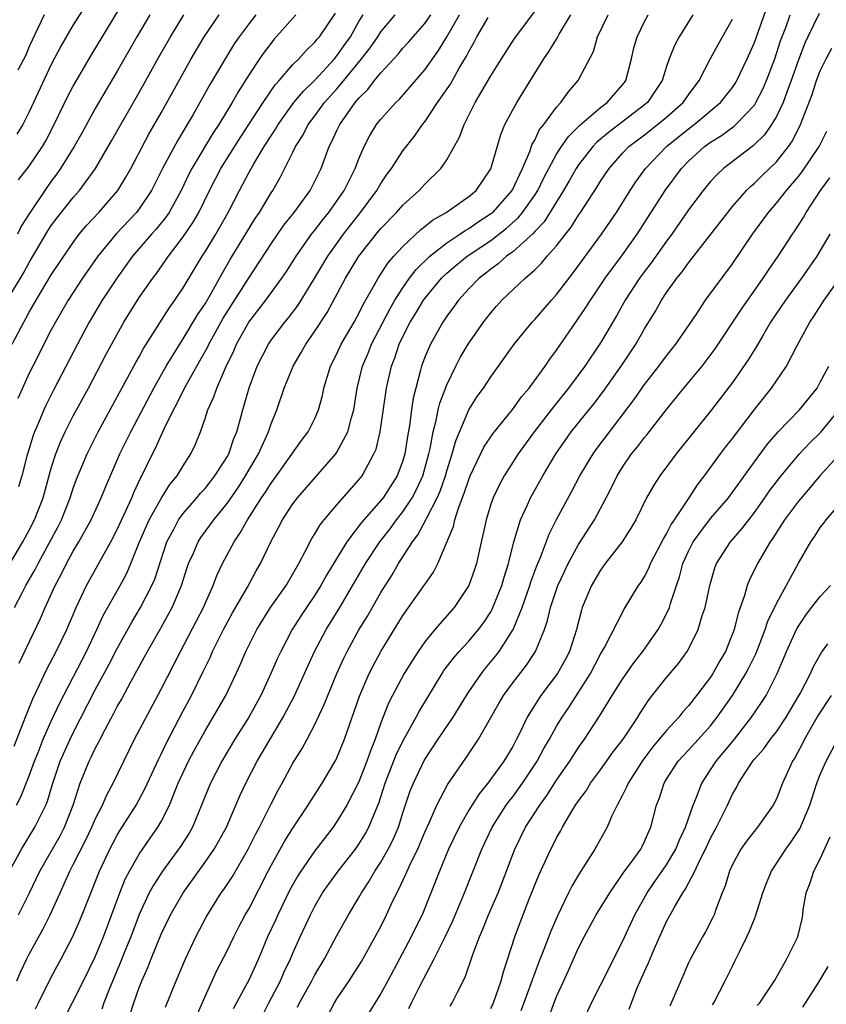
# Model space of a CAD drawing. Units: inches. Extents: x 2568039 to 2571000, y 1497000 to 1500000.
# Drawn here: x 2568604 to 2568678, y 1497471 to 1497561 of the extents above; entities that cross this region are included whole.
import ezdxf

# ---------------------------------------------------------------- set-up
doc = ezdxf.new("R2010")
doc.units = ezdxf.units.IN
doc.header["$MEASUREMENT"] = 0
doc.layers.add('LD25681497_2ft', color=81, linetype='Continuous')

msp = doc.modelspace()

# ---------------------------------------------------------------- linework, layer by layer
at = {"layer": 'LD25681497_2ft'}
for points, elevation in [([(2568604.022, 1497545.978), (2568605, 1497547.198), (2568606.201, 1497549), (2568606.49, 1497549.51), (2568607.275, 1497551), (2568608.487, 1497553.513), (2568609, 1497554.495), (2568609.282, 1497555), (2568610.654, 1497557.346), (2568615.282, 1497565)], 9084), ([(2568610.837, 1497563), (2568609, 1497560.078), (2568607.862, 1497558.138), (2568607, 1497556.463), (2568605, 1497552.159), (2568604.403, 1497551), (2568603.869, 1497550.132)], 9086), ([(2568604.027, 1497479), (2568605, 1497480.95), (2568605.967, 1497483), (2568607.795, 1497486.205), (2568608.214, 1497487), (2568608.999, 1497489), (2568609.638, 1497491), (2568610.451, 1497493), (2568610.639, 1497493.361), (2568611, 1497494.155), (2568611.297, 1497494.703), (2568611.434, 1497495), (2568611.893, 1497495.893), (2568612.671, 1497497.329), (2568613, 1497497.977), (2568613.376, 1497498.624), (2568614.243, 1497500.243), (2568615.499, 1497502.501), (2568615.762, 1497503), (2568617, 1497505.176), (2568618.014, 1497507), (2568618.858, 1497509), (2568619.364, 1497510.637), (2568619.49, 1497511), (2568619.899, 1497511.898), (2568620.359, 1497513), (2568620.61, 1497513.39), (2568621.465, 1497514.535), (2568621.786, 1497515), (2568623, 1497516.491), (2568624.033, 1497517.967), (2568624.692, 1497519), (2568625.862, 1497521), (2568626.757, 1497523), (2568627, 1497523.734), (2568627.522, 1497525), (2568628.204, 1497527), (2568629.01, 1497529), (2568629.758, 1497530.242), (2568630.172, 1497531), (2568631, 1497532.174), (2568632.112, 1497533.888), (2568633.792, 1497537), (2568634.998, 1497539), (2568636.573, 1497541), (2568637, 1497541.517), (2568638.432, 1497543), (2568639, 1497543.653), (2568640.473, 1497545), (2568641, 1497545.579), (2568642.452, 1497547), (2568643, 1497547.8), (2568644.154, 1497549.846), (2568644.578, 1497551), (2568645.596, 1497553), (2568647, 1497555.439), (2568647.969, 1497557), (2568649.156, 1497558.844), (2568651, 1497561.311)], 9060), ([(2568617.394, 1497470.606), (2568618.36, 1497473), (2568619.203, 1497475), (2568620.15, 1497477), (2568621.14, 1497478.86), (2568622.476, 1497481), (2568622.697, 1497481.303), (2568623.486, 1497482.514), (2568624.927, 1497485), (2568625.617, 1497486.383), (2568625.953, 1497487), (2568627, 1497489.121), (2568627.644, 1497490.357), (2568628.012, 1497491), (2568629, 1497492.813), (2568629.844, 1497494.157), (2568630.291, 1497495), (2568631, 1497496.349), (2568631.844, 1497498.156), (2568632.16, 1497499), (2568632.988, 1497500.988), (2568633.624, 1497502.376), (2568633.926, 1497503), (2568635, 1497504.956), (2568635.781, 1497506.219), (2568637, 1497508.369), (2568638.019, 1497509.981), (2568638.617, 1497511), (2568639.89, 1497513), (2568640.376, 1497513.624), (2568641.103, 1497515), (2568641.182, 1497515.182), (2568642.123, 1497517), (2568642.399, 1497517.601), (2568642.87, 1497519), (2568643, 1497519.468), (2568643.489, 1497521), (2568643.81, 1497522.19), (2568645, 1497525.002), (2568645.775, 1497526.225), (2568646.327, 1497527), (2568647, 1497528.028), (2568647.711, 1497529), (2568649.131, 1497531), (2568650.764, 1497533), (2568651, 1497533.247), (2568652.517, 1497535), (2568653, 1497535.53), (2568654.507, 1497537.493), (2568657.086, 1497541), (2568658.45, 1497543), (2568659.686, 1497545), (2568660.205, 1497545.795), (2568661.074, 1497547), (2568662.997, 1497549), (2568665, 1497550.601), (2568665.533, 1497551), (2568667.928, 1497553), (2568669, 1497554.39), (2568669.248, 1497554.752), (2568669.397, 1497555), (2568670.343, 1497557), (2568671, 1497558.484), (2568672.195, 1497561.805)], 9048), ([(2568603, 1497510.631), (2568604.41, 1497513), (2568604.613, 1497513.387), (2568605, 1497514.052), (2568605.476, 1497515), (2568606.26, 1497517), (2568607, 1497519.689), (2568607.405, 1497521), (2568607.853, 1497522.147), (2568608.26, 1497523), (2568609, 1497524.451), (2568610.373, 1497527), (2568611.976, 1497530.024), (2568613, 1497531.914), (2568613.613, 1497533), (2568615, 1497535.232), (2568616.23, 1497537), (2568616.563, 1497537.437), (2568617.661, 1497539), (2568619, 1497540.759), (2568619.905, 1497542.095), (2568620.421, 1497543), (2568621.403, 1497545), (2568622.438, 1497547), (2568624.196, 1497549.804), (2568624.995, 1497551), (2568626.293, 1497553), (2568627.383, 1497554.617), (2568627.738, 1497555), (2568629, 1497556.466), (2568629.54, 1497557), (2568630.226, 1497557.774), (2568631, 1497558.501), (2568631.214, 1497558.786), (2568631.41, 1497559), (2568632.863, 1497561.137)], 9072), ([(2568603, 1497535.07), (2568604.19, 1497537), (2568604.493, 1497537.508), (2568605, 1497538.435), (2568606.687, 1497541.313), (2568607, 1497541.791), (2568607.514, 1497542.486), (2568609, 1497544.367), (2568609.562, 1497545), (2568611.014, 1497546.986), (2568612.491, 1497549.509), (2568615, 1497553.934), (2568616.808, 1497557.192), (2568617.843, 1497559), (2568619.064, 1497561)], 9080), ([(2568603.187, 1497483), (2568604.278, 1497485), (2568605.515, 1497487), (2568605.975, 1497487.975), (2568606.5, 1497489), (2568606.648, 1497489.352), (2568607.125, 1497491), (2568607.818, 1497493), (2568608.715, 1497495), (2568609, 1497495.591), (2568611, 1497499.509), (2568612.229, 1497501.771), (2568613, 1497503.268), (2568614.323, 1497505.677), (2568615.113, 1497507), (2568616.16, 1497509), (2568616.412, 1497509.588), (2568617.518, 1497513), (2568618.151, 1497514.151), (2568618.591, 1497515), (2568619, 1497515.559), (2568620.262, 1497517), (2568620.591, 1497517.41), (2568621, 1497517.852), (2568621.9, 1497519), (2568623, 1497520.74), (2568623.146, 1497521), (2568623.612, 1497522.388), (2568623.88, 1497523), (2568624.227, 1497524.227), (2568624.425, 1497525), (2568624.568, 1497525.432), (2568625, 1497527.003), (2568625.746, 1497529), (2568626.76, 1497531), (2568627, 1497531.354), (2568628.253, 1497533), (2568628.595, 1497533.405), (2568629.459, 1497534.541), (2568631, 1497537.044), (2568632.163, 1497539), (2568633.594, 1497541), (2568635.138, 1497543), (2568636.626, 1497545), (2568637, 1497545.642), (2568637.556, 1497546.444), (2568637.965, 1497547), (2568639, 1497548.611), (2568640.059, 1497549.941), (2568640.802, 1497551), (2568641, 1497551.246), (2568642.167, 1497553), (2568643.323, 1497554.677), (2568644.141, 1497556.141), (2568644.785, 1497557.215), (2568645, 1497557.666), (2568645.491, 1497558.509), (2568645.741, 1497559), (2568646.765, 1497560.765)], 9062), ([(2568603.429, 1497531), (2568604.487, 1497533), (2568604.683, 1497533.317), (2568605, 1497533.906), (2568605.621, 1497535), (2568607, 1497537.306), (2568608.128, 1497539), (2568609, 1497540.27), (2568609.549, 1497541), (2568610.202, 1497541.798), (2568611.331, 1497543), (2568613.071, 1497545), (2568613.799, 1497546.202), (2568614.24, 1497547), (2568615.889, 1497550.11), (2568617, 1497552.059), (2568619.746, 1497557), (2568620.926, 1497559), (2568622.269, 1497561)], 9078), ([(2568603.614, 1497494.386), (2568604.416, 1497496.416), (2568604.734, 1497497.266), (2568605.314, 1497498.686), (2568605.905, 1497499.905), (2568606.603, 1497501.397), (2568607.447, 1497503), (2568608.402, 1497505), (2568609.254, 1497507), (2568610.207, 1497509), (2568612.417, 1497513), (2568613, 1497514.107), (2568613.797, 1497515.797), (2568614.34, 1497517), (2568614.523, 1497517.477), (2568615.159, 1497518.841), (2568615.256, 1497519), (2568616.205, 1497521), (2568616.479, 1497521.521), (2568617.281, 1497523.281), (2568618.123, 1497525), (2568618.432, 1497525.568), (2568619.129, 1497527), (2568620.251, 1497529), (2568620.533, 1497529.468), (2568621.241, 1497530.758), (2568621.347, 1497531), (2568621.764, 1497531.764), (2568622.653, 1497533.347), (2568625, 1497537.061), (2568627, 1497540.136), (2568628.177, 1497541.823), (2568629.11, 1497543), (2568630.557, 1497545), (2568631, 1497545.856), (2568631.555, 1497547), (2568632.3, 1497549), (2568632.549, 1497549.451), (2568633, 1497550.472), (2568633.252, 1497551), (2568634.664, 1497553), (2568635, 1497553.409), (2568635.808, 1497554.192), (2568636.413, 1497555), (2568637, 1497555.724), (2568638.579, 1497557.421), (2568639, 1497557.948), (2568639.509, 1497558.491), (2568639.927, 1497559), (2568641, 1497560.192), (2568641.558, 1497561)], 9066), ([(2568603.656, 1497507), (2568604.348, 1497508.349), (2568604.695, 1497509), (2568605.541, 1497510.459), (2568605.804, 1497511), (2568607.618, 1497514.382), (2568607.919, 1497515), (2568608.72, 1497517), (2568609, 1497517.87), (2568609.306, 1497518.694), (2568610.263, 1497521), (2568611.273, 1497523), (2568614.687, 1497529.312), (2568615, 1497529.849), (2568615.404, 1497530.596), (2568617.722, 1497534.278), (2568618.247, 1497535), (2568619, 1497536.119), (2568620.727, 1497539), (2568621, 1497539.415), (2568621.962, 1497541), (2568623.113, 1497543), (2568624.13, 1497545), (2568624.438, 1497545.562), (2568625, 1497546.669), (2568625.421, 1497547.421), (2568626.377, 1497549), (2568627, 1497549.978), (2568627.412, 1497550.588), (2568627.644, 1497551), (2568629.092, 1497553), (2568629.948, 1497554.052), (2568631, 1497555.058), (2568632.793, 1497557), (2568633, 1497557.247), (2568633.714, 1497558.286), (2568634.23, 1497559), (2568635, 1497560.373), (2568635.382, 1497561)], 9070), ([(2568603.829, 1497489), (2568604.241, 1497489.759), (2568605, 1497491.683), (2568605.469, 1497493), (2568605.799, 1497493.799), (2568606.269, 1497495), (2568607, 1497496.655), (2568607.734, 1497498.266), (2568610.19, 1497503), (2568611.153, 1497505), (2568611.736, 1497506.265), (2568613.257, 1497509), (2568613.865, 1497510.135), (2568614.239, 1497511), (2568615.038, 1497513), (2568615.912, 1497515), (2568617, 1497516.944), (2568617.8, 1497518.2), (2568618.457, 1497519), (2568619, 1497519.919), (2568619.702, 1497521), (2568620.122, 1497521.878), (2568620.568, 1497523), (2568621, 1497524.221), (2568621.251, 1497525), (2568621.808, 1497526.192), (2568622.07, 1497527), (2568622.893, 1497528.893), (2568623.613, 1497530.387), (2568623.872, 1497531), (2568624.993, 1497533), (2568626.539, 1497535), (2568627.993, 1497537), (2568628.4, 1497537.6), (2568629.281, 1497539), (2568630.699, 1497541), (2568631, 1497541.373), (2568631.697, 1497542.303), (2568632.259, 1497543), (2568633.653, 1497545), (2568634.672, 1497547), (2568635, 1497547.873), (2568635.483, 1497549), (2568635.997, 1497550.003), (2568636.616, 1497551), (2568637, 1497551.486), (2568638.364, 1497553), (2568638.688, 1497553.312), (2568641, 1497555.975), (2568642.258, 1497557.742), (2568643.013, 1497558.987), (2568644.153, 1497561)], 9064), ([(2568603.867, 1497473), (2568604.209, 1497473.791), (2568604.774, 1497475), (2568605, 1497475.439), (2568606.269, 1497477.731), (2568606.894, 1497479), (2568607.795, 1497481), (2568608.183, 1497481.817), (2568608.683, 1497483), (2568609, 1497483.589), (2568610.156, 1497485.844), (2568610.702, 1497487), (2568611, 1497487.708), (2568611.648, 1497489), (2568612.05, 1497489.95), (2568612.635, 1497491), (2568613.589, 1497493), (2568614.581, 1497495), (2568617, 1497499.578), (2568618.759, 1497503), (2568620.222, 1497505.777), (2568620.845, 1497507), (2568621, 1497507.374), (2568621.735, 1497509), (2568622.077, 1497509.923), (2568622.579, 1497511), (2568623.64, 1497513), (2568624.203, 1497513.797), (2568624.859, 1497515), (2568626.141, 1497517), (2568626.492, 1497517.507), (2568627, 1497518.332), (2568627.498, 1497519), (2568629.784, 1497522.216), (2568630.396, 1497523), (2568631, 1497524.215), (2568631.332, 1497525), (2568631.68, 1497526.32), (2568631.816, 1497527), (2568632.422, 1497529), (2568633, 1497530.124), (2568633.4, 1497531), (2568634.556, 1497533), (2568635, 1497533.798), (2568635.395, 1497534.605), (2568636.454, 1497536.454), (2568636.745, 1497537), (2568637.624, 1497538.376), (2568638.174, 1497539), (2568639, 1497539.899), (2568640.602, 1497541.398), (2568641, 1497541.706), (2568641.705, 1497542.294), (2568642.93, 1497543), (2568645, 1497544.444), (2568645.66, 1497545), (2568647, 1497546.963), (2568647.907, 1497550.093), (2568648.284, 1497551), (2568649, 1497552.344), (2568649.374, 1497553), (2568651.841, 1497557), (2568652.31, 1497557.69), (2568653.071, 1497558.929), (2568653.24, 1497559.24), (2568654.303, 1497561)], 9058), ([(2568615.959, 1497561), (2568614.779, 1497559), (2568613, 1497555.877), (2568611, 1497552.452), (2568609.774, 1497550.226), (2568609.081, 1497549), (2568607.848, 1497547), (2568607.501, 1497546.499), (2568607, 1497545.848), (2568606.401, 1497545), (2568605.035, 1497542.965), (2568604.271, 1497541.729), (2568603.932, 1497541)], 9082), ([(2568606.362, 1497561), (2568605, 1497558.125), (2568604.67, 1497557.33), (2568603.946, 1497555.946)], 9088), ([(2568625.624, 1497561), (2568625, 1497560.208), (2568624.104, 1497559), (2568623.653, 1497558.347), (2568622.813, 1497557), (2568621.415, 1497554.585), (2568619.914, 1497551.914), (2568619.381, 1497551), (2568618.481, 1497549.519), (2568617.124, 1497547), (2568616.124, 1497545), (2568615, 1497543.325), (2568614.746, 1497543), (2568612.926, 1497541.074), (2568611.241, 1497539), (2568609.847, 1497537), (2568608.532, 1497535), (2568607.369, 1497533), (2568607, 1497532.304), (2568605.321, 1497529), (2568605, 1497528.352), (2568604.369, 1497527), (2568603.948, 1497526.053)], 9076), ([(2568629.253, 1497561), (2568627.266, 1497558.734), (2568627, 1497558.412), (2568626.391, 1497557.609), (2568625.966, 1497557), (2568625, 1497555.545), (2568624.02, 1497553.979), (2568623.476, 1497553), (2568622.248, 1497551), (2568621.745, 1497550.255), (2568619.791, 1497547), (2568619.522, 1497546.478), (2568618.813, 1497545), (2568617.723, 1497543), (2568617.436, 1497542.564), (2568616.54, 1497541.46), (2568616.117, 1497541), (2568614.403, 1497539), (2568612.951, 1497537), (2568611.641, 1497535), (2568610.451, 1497533), (2568609.376, 1497531), (2568607.19, 1497526.81), (2568606.523, 1497525.477), (2568606.306, 1497525), (2568605.835, 1497523.835), (2568605.469, 1497523), (2568605.339, 1497522.661), (2568604.785, 1497520.785), (2568604.315, 1497519), (2568604.012, 1497517.988)], 9074), ([(2568604.07, 1497501.931), (2568606.01, 1497505.99), (2568606.436, 1497507), (2568607.348, 1497509), (2568607.93, 1497510.07), (2568608.386, 1497511), (2568609, 1497512.138), (2568609.51, 1497513), (2568610.618, 1497515), (2568611.54, 1497517), (2568611.961, 1497518.039), (2568613.241, 1497521), (2568614.226, 1497523), (2568616.324, 1497527), (2568617.466, 1497529), (2568618.693, 1497531), (2568619, 1497531.466), (2568620.322, 1497533.678), (2568621, 1497534.668), (2568621.471, 1497535.471), (2568622.559, 1497537.441), (2568623.295, 1497538.705), (2568625.57, 1497542.43), (2568625.956, 1497543), (2568627, 1497544.772), (2568627.154, 1497545), (2568627.832, 1497546.167), (2568629, 1497548.497), (2568629.234, 1497549), (2568629.923, 1497550.078), (2568630.388, 1497551), (2568631, 1497551.804), (2568631.879, 1497553), (2568633, 1497554.26), (2568633.622, 1497555), (2568635.25, 1497557), (2568636.016, 1497557.983), (2568636.711, 1497559), (2568637, 1497559.457), (2568638.295, 1497561)], 9068), ([(2568605.559, 1497470.441), (2568605.822, 1497471), (2568607, 1497473.328), (2568607.905, 1497475), (2568608.967, 1497477.033), (2568609.581, 1497478.419), (2568609.822, 1497479), (2568610.325, 1497480.325), (2568611.383, 1497483), (2568612.335, 1497485), (2568613, 1497486.267), (2568613.273, 1497486.727), (2568614.712, 1497489), (2568615.514, 1497490.486), (2568616.775, 1497493.225), (2568617, 1497493.654), (2568617.43, 1497494.569), (2568619, 1497497.6), (2568619.752, 1497499), (2568620.834, 1497501.166), (2568621.481, 1497502.519), (2568621.687, 1497503), (2568622.672, 1497505), (2568623.491, 1497506.509), (2568624.851, 1497508.851), (2568625.656, 1497510.344), (2568626.043, 1497511), (2568626.982, 1497513), (2568627.695, 1497514.305), (2568628.048, 1497515), (2568629, 1497516.439), (2568629.425, 1497517), (2568632.887, 1497521), (2568633, 1497521.166), (2568633.986, 1497523), (2568634.316, 1497524.316), (2568634.524, 1497525), (2568634.841, 1497527), (2568635.334, 1497529), (2568635.829, 1497530.171), (2568636.149, 1497531), (2568637.808, 1497534.192), (2568638.281, 1497535), (2568639, 1497536.14), (2568639.601, 1497537), (2568640.2, 1497537.799), (2568641.454, 1497539), (2568643, 1497540.226), (2568644.182, 1497541), (2568644.658, 1497541.342), (2568645, 1497541.517), (2568645.864, 1497542.136), (2568647.084, 1497542.916), (2568647.177, 1497543), (2568648.958, 1497545), (2568649.89, 1497547), (2568650.558, 1497548.558), (2568650.776, 1497549.225), (2568651, 1497549.589), (2568651.451, 1497550.549), (2568651.831, 1497551), (2568653, 1497552.593), (2568653.374, 1497553), (2568654.035, 1497553.965), (2568654.965, 1497555), (2568655, 1497555.061), (2568656.347, 1497557.653), (2568656.71, 1497559), (2568657.679, 1497561)], 9056), ([(2568607.912, 1497469), (2568609.941, 1497473), (2568611, 1497475.175), (2568611.744, 1497477), (2568613.226, 1497481), (2568613.738, 1497482.262), (2568614.124, 1497483), (2568615, 1497484.526), (2568616.002, 1497485.998), (2568616.709, 1497487), (2568617, 1497487.506), (2568617.746, 1497489), (2568618.234, 1497490.234), (2568618.56, 1497491), (2568619, 1497491.964), (2568619.496, 1497493), (2568620.012, 1497493.988), (2568621, 1497495.775), (2568621.747, 1497497), (2568622.886, 1497499), (2568623.84, 1497501), (2568624.204, 1497501.796), (2568624.716, 1497503), (2568625.71, 1497505), (2568626.951, 1497507), (2568628.366, 1497509), (2568629.547, 1497511), (2568630.153, 1497512.153), (2568630.714, 1497513.286), (2568631, 1497513.727), (2568631.461, 1497514.539), (2568631.837, 1497515), (2568633, 1497516.356), (2568635, 1497518.629), (2568635.286, 1497519), (2568635.59, 1497519.59), (2568636.372, 1497521), (2568636.561, 1497521.439), (2568636.927, 1497523), (2568637.514, 1497527), (2568637.964, 1497529), (2568638.26, 1497529.741), (2568638.671, 1497531), (2568639, 1497531.683), (2568639.679, 1497533), (2568640.185, 1497533.815), (2568640.881, 1497535), (2568641, 1497535.166), (2568642.521, 1497537), (2568643, 1497537.456), (2568643.834, 1497538.166), (2568644.863, 1497539), (2568647, 1497540.445), (2568648.441, 1497541.559), (2568649.504, 1497542.496), (2568649.905, 1497543), (2568651, 1497544.563), (2568651.28, 1497545), (2568651.842, 1497546.159), (2568653, 1497548.311), (2568653.444, 1497549), (2568654.074, 1497549.926), (2568655.08, 1497550.92), (2568657, 1497552.55), (2568657.612, 1497553), (2568659, 1497554.613), (2568659.169, 1497554.831), (2568659.285, 1497555), (2568659.811, 1497557), (2568660.018, 1497557.982), (2568660.316, 1497559), (2568661, 1497560.383), (2568661.334, 1497561)], 9054), ([(2568665.382, 1497561), (2568664.138, 1497559), (2568663.746, 1497558.254), (2568663.249, 1497557), (2568663, 1497556.292), (2568662.596, 1497555), (2568661.262, 1497553), (2568661, 1497552.781), (2568659, 1497551.241), (2568657.718, 1497550.282), (2568656.637, 1497549.363), (2568656.3, 1497549), (2568655, 1497547.337), (2568654.775, 1497547), (2568654.139, 1497545.861), (2568653.628, 1497545), (2568651.854, 1497542.145), (2568651, 1497541.261), (2568650.884, 1497541.116), (2568649, 1497539.419), (2568648.434, 1497539), (2568647.691, 1497538.31), (2568647, 1497537.826), (2568646.551, 1497537.449), (2568645.954, 1497537), (2568645, 1497536.025), (2568644.06, 1497535), (2568643.623, 1497534.377), (2568643, 1497533.552), (2568642.631, 1497533), (2568641.504, 1497531), (2568641, 1497529.809), (2568640.704, 1497529), (2568640.615, 1497528.615), (2568640.17, 1497527), (2568639.936, 1497526.064), (2568639.773, 1497525), (2568639.596, 1497523.596), (2568639.414, 1497522.585), (2568639.191, 1497521), (2568639, 1497520.363), (2568638.481, 1497519), (2568637.202, 1497517), (2568637, 1497516.742), (2568635.25, 1497514.751), (2568633.905, 1497513), (2568632.063, 1497509.937), (2568631.547, 1497509), (2568631, 1497508.139), (2568630.217, 1497507), (2568629.734, 1497506.266), (2568628.929, 1497505), (2568627.879, 1497503), (2568627.598, 1497502.402), (2568626.992, 1497501), (2568626.073, 1497499), (2568624.984, 1497497), (2568623.719, 1497495), (2568622.518, 1497493), (2568621.487, 1497491), (2568621, 1497489.826), (2568620.681, 1497489), (2568619.84, 1497487), (2568619.538, 1497486.462), (2568618.758, 1497485.242), (2568617.111, 1497483), (2568616.288, 1497481.712), (2568615.909, 1497481), (2568615, 1497479.051), (2568614.229, 1497477), (2568613.696, 1497475.696), (2568613.309, 1497474.692), (2568612.291, 1497472.291), (2568611.786, 1497471), (2568611.585, 1497470.415)], 9052), ([(2568614.141, 1497469.859), (2568614.509, 1497471), (2568615, 1497472.373), (2568615.245, 1497473), (2568615.786, 1497474.214), (2568616.087, 1497475), (2568617, 1497477.235), (2568617.857, 1497479), (2568618.992, 1497481), (2568621, 1497483.805), (2568621.831, 1497485), (2568622.265, 1497485.735), (2568622.947, 1497487), (2568624.164, 1497489.837), (2568624.709, 1497491), (2568625.753, 1497493), (2568626.91, 1497495), (2568628.106, 1497497), (2568628.421, 1497497.58), (2568629.095, 1497498.905), (2568630.339, 1497501.661), (2568630.973, 1497503), (2568632.022, 1497505), (2568633.253, 1497507), (2568635.596, 1497511), (2568636.906, 1497513), (2568637.835, 1497514.166), (2568638.429, 1497515), (2568639, 1497515.731), (2568639.834, 1497517), (2568640.246, 1497517.754), (2568640.821, 1497519), (2568641.379, 1497521), (2568641.496, 1497521.496), (2568641.758, 1497523), (2568642.043, 1497524.043), (2568642.227, 1497525), (2568642.373, 1497525.627), (2568643, 1497527.288), (2568643.833, 1497529), (2568644.232, 1497529.768), (2568644.957, 1497531), (2568646.33, 1497533), (2568647, 1497533.852), (2568647.536, 1497534.464), (2568648.021, 1497535), (2568650.135, 1497537), (2568651, 1497537.753), (2568651.633, 1497538.367), (2568652.151, 1497539), (2568653, 1497539.961), (2568653.798, 1497541), (2568654.333, 1497541.667), (2568655, 1497542.746), (2568655.179, 1497543), (2568656.686, 1497545.314), (2568657, 1497545.831), (2568657.776, 1497547), (2568659, 1497548.383), (2568659.585, 1497549), (2568660.382, 1497549.617), (2568661, 1497550.073), (2568662.187, 1497551), (2568663, 1497551.677), (2568664.526, 1497553), (2568665, 1497553.694), (2568665.965, 1497555), (2568666.995, 1497557.005), (2568667.693, 1497558.307), (2568669, 1497560.598)], 9050), ([(2568620.227, 1497469.773), (2568621, 1497471.567), (2568622.075, 1497473.925), (2568623, 1497475.731), (2568623.606, 1497477), (2568624.079, 1497477.921), (2568624.658, 1497479), (2568625, 1497479.591), (2568626.739, 1497483), (2568627, 1497483.492), (2568628.263, 1497485.737), (2568629, 1497486.906), (2568630.381, 1497489), (2568630.614, 1497489.386), (2568631.669, 1497491), (2568632.905, 1497493.095), (2568633, 1497493.296), (2568633.688, 1497495), (2568635.061, 1497498.94), (2568635.949, 1497501), (2568636.298, 1497501.702), (2568637.01, 1497502.99), (2568639, 1497506.269), (2568639.292, 1497506.709), (2568641.787, 1497510.213), (2568642.189, 1497511), (2568643.607, 1497514.393), (2568643.741, 1497515), (2568644.068, 1497516.068), (2568644.594, 1497517.406), (2568645, 1497518.678), (2568645.131, 1497519), (2568646.379, 1497521.622), (2568647.177, 1497522.823), (2568649, 1497525.072), (2568649.797, 1497526.203), (2568650.488, 1497527), (2568651.957, 1497529), (2568652.372, 1497529.628), (2568653, 1497530.457), (2568654.741, 1497533), (2568655, 1497533.354), (2568655.662, 1497534.338), (2568656.068, 1497535), (2568657.429, 1497537), (2568659, 1497539.119), (2568660.34, 1497541), (2568662.872, 1497545), (2568664.364, 1497547), (2568665, 1497547.654), (2568666.462, 1497549), (2568667, 1497549.398), (2568667.992, 1497550.008), (2568669.145, 1497550.855), (2568669.3, 1497551), (2568671, 1497552.78), (2568671.146, 1497553), (2568671.774, 1497554.226), (2568672.106, 1497555), (2568672.85, 1497557), (2568673.385, 1497558.615), (2568673.853, 1497559.852), (2568674.263, 1497561)], 9046), ([(2568676.884, 1497561.116), (2568675.853, 1497559), (2568675.584, 1497558.416), (2568675, 1497556.902), (2568674.36, 1497555), (2568673.952, 1497553.952), (2568673.616, 1497553), (2568673, 1497551.72), (2568672.561, 1497551), (2568671.922, 1497550.078), (2568671, 1497549.182), (2568670.906, 1497549.094), (2568668.174, 1497547), (2568667.567, 1497546.433), (2568667, 1497545.804), (2568666.333, 1497545), (2568665, 1497543.217), (2568663.476, 1497541), (2568663, 1497540.364), (2568661.612, 1497538.388), (2568661, 1497537.613), (2568660.547, 1497537), (2568659.237, 1497535), (2568658.437, 1497533.563), (2568657, 1497531.118), (2568655.579, 1497529), (2568654.091, 1497527), (2568652.703, 1497525.297), (2568650.959, 1497523), (2568649.505, 1497521), (2568648.219, 1497519), (2568647.791, 1497518.209), (2568647.207, 1497517), (2568647, 1497516.406), (2568646.572, 1497515), (2568645.873, 1497511.873), (2568645.693, 1497511), (2568645.527, 1497510.473), (2568645.01, 1497509), (2568643.665, 1497507), (2568641.927, 1497505), (2568641, 1497503.872), (2568640.397, 1497503), (2568639.842, 1497502.158), (2568639.12, 1497501), (2568638.057, 1497499), (2568637.706, 1497498.294), (2568637, 1497496.506), (2568636.466, 1497495), (2568636.041, 1497493.959), (2568635.722, 1497493), (2568635, 1497491.136), (2568633.908, 1497489), (2568633, 1497487.504), (2568632.65, 1497487), (2568631, 1497484.839), (2568629.711, 1497483), (2568629.432, 1497482.567), (2568628.714, 1497481.286), (2568627.609, 1497479), (2568627.427, 1497478.573), (2568626.691, 1497477), (2568625.853, 1497475), (2568625, 1497473.108), (2568623.565, 1497470.435)], 9044), ([(2568625.81, 1497469), (2568626.816, 1497471), (2568627.857, 1497473), (2568628.198, 1497473.802), (2568628.783, 1497475), (2568629, 1497475.523), (2568629.662, 1497477), (2568630.584, 1497479), (2568631, 1497479.808), (2568631.69, 1497481), (2568632.229, 1497481.771), (2568633.116, 1497483), (2568634.686, 1497485), (2568635, 1497485.439), (2568635.597, 1497486.402), (2568635.918, 1497487), (2568636.53, 1497488.529), (2568636.817, 1497489.183), (2568637.404, 1497491), (2568638.406, 1497493.594), (2568639, 1497494.84), (2568640.198, 1497497), (2568640.471, 1497497.529), (2568642.568, 1497501), (2568642.742, 1497501.258), (2568643.597, 1497502.403), (2568644.119, 1497503), (2568645, 1497503.95), (2568645.879, 1497505), (2568646.358, 1497505.642), (2568647, 1497506.622), (2568647.14, 1497506.859), (2568648.021, 1497509), (2568648.229, 1497509.771), (2568648.62, 1497511), (2568649.096, 1497513), (2568649.706, 1497515), (2568650.348, 1497516.348), (2568650.632, 1497517), (2568651.738, 1497519), (2568652.922, 1497521), (2568653.771, 1497522.229), (2568654.331, 1497523), (2568656.409, 1497525.591), (2568657.274, 1497526.726), (2568658.876, 1497529), (2568660.205, 1497531), (2568661, 1497532.395), (2568661.994, 1497534.006), (2568662.544, 1497535), (2568663, 1497535.686), (2568663.945, 1497537), (2568664.429, 1497537.571), (2568665, 1497538.392), (2568668.572, 1497543), (2568669, 1497543.52), (2568670.288, 1497545), (2568670.642, 1497545.358), (2568671, 1497545.656), (2568671.672, 1497546.329), (2568673, 1497547.608), (2568674.1, 1497549), (2568674.469, 1497549.531), (2568675.211, 1497551), (2568676.262, 1497553.738), (2568676.658, 1497555), (2568677, 1497555.908), (2568677.519, 1497557), (2568678.042, 1497557.958)], 9042), ([(2568629.408, 1497470.592), (2568629.591, 1497471), (2568630.709, 1497473), (2568631, 1497473.55), (2568631.874, 1497475), (2568633, 1497477.114), (2568634.042, 1497479), (2568635, 1497480.595), (2568635.222, 1497481), (2568635.927, 1497482.073), (2568636.459, 1497483), (2568637, 1497483.816), (2568637.675, 1497485), (2568638.119, 1497485.881), (2568638.59, 1497487), (2568639, 1497488.3), (2568639.681, 1497490.318), (2568639.958, 1497491), (2568640.947, 1497493.054), (2568642.229, 1497495), (2568643.571, 1497497), (2568644.786, 1497499), (2568645, 1497499.326), (2568646.145, 1497501), (2568646.525, 1497501.475), (2568647.437, 1497502.563), (2568647.766, 1497503), (2568649.033, 1497505), (2568649.857, 1497507), (2568650.564, 1497509), (2568650.66, 1497509.34), (2568651.198, 1497510.802), (2568651.503, 1497511.502), (2568652.312, 1497513.688), (2568653, 1497515.018), (2568654.395, 1497517.605), (2568655.111, 1497519), (2568656.312, 1497521), (2568656.598, 1497521.402), (2568660.046, 1497525.954), (2568661, 1497527.33), (2568662.299, 1497529), (2568663, 1497529.939), (2568663.863, 1497531), (2568665.725, 1497533.725), (2568666.561, 1497535), (2568669, 1497538.321), (2568670.818, 1497541), (2568672.273, 1497543), (2568673, 1497543.832), (2568673.919, 1497545), (2568675, 1497546.258), (2568675.329, 1497546.671), (2568676.893, 1497549), (2568677.602, 1497550.398)], 9040), ([(2568632.171, 1497469.829), (2568632.772, 1497471), (2568633, 1497471.363), (2568634.115, 1497473), (2568635.231, 1497474.769), (2568636.492, 1497477), (2568637, 1497477.95), (2568637.526, 1497479), (2568637.949, 1497479.949), (2568638.448, 1497481), (2568638.648, 1497481.352), (2568639.287, 1497482.713), (2568639.398, 1497483), (2568639.732, 1497483.732), (2568640.363, 1497485), (2568640.558, 1497485.442), (2568641, 1497486.54), (2568641.39, 1497487.39), (2568642.085, 1497489), (2568643.099, 1497490.901), (2568644.728, 1497493.272), (2568645.884, 1497495), (2568647.727, 1497498.274), (2568648.151, 1497499), (2568649, 1497500.142), (2568650.254, 1497501.746), (2568651.075, 1497503), (2568651.883, 1497505), (2568652.169, 1497505.831), (2568652.438, 1497507), (2568653.109, 1497509), (2568653.704, 1497510.295), (2568654.05, 1497511), (2568655, 1497512.731), (2568656.447, 1497515), (2568657.515, 1497517), (2568658.015, 1497517.985), (2568658.497, 1497519), (2568659, 1497519.803), (2568659.827, 1497521), (2568660.358, 1497521.642), (2568661, 1497522.491), (2568661.236, 1497522.764), (2568663, 1497525.032), (2568664.584, 1497527), (2568666.241, 1497529), (2568667.433, 1497530.567), (2568669.812, 1497534.188), (2568671.81, 1497537), (2568672.274, 1497537.727), (2568673.172, 1497539), (2568674.461, 1497541), (2568674.686, 1497541.314), (2568675.461, 1497542.539), (2568675.718, 1497543), (2568677.013, 1497545), (2568677.859, 1497546.141)], 9038), ([(2568677.866, 1497541), (2568677, 1497539.53), (2568676.67, 1497539), (2568675.283, 1497537), (2568673.818, 1497535), (2568672.478, 1497533), (2568671.734, 1497531.734), (2568671.206, 1497530.793), (2568670.446, 1497529.554), (2568669, 1497527.5), (2568667.109, 1497525), (2568663.879, 1497521), (2568662.379, 1497519), (2568661.839, 1497518.161), (2568661.192, 1497517), (2568660.206, 1497515), (2568659.764, 1497514.236), (2568658.954, 1497513), (2568657.421, 1497511), (2568657, 1497510.415), (2568656.182, 1497509), (2568655.338, 1497507), (2568655.248, 1497506.752), (2568654.796, 1497505), (2568654.156, 1497503), (2568653.761, 1497502.238), (2568653.079, 1497501), (2568651.571, 1497499), (2568651.335, 1497498.665), (2568650.304, 1497497), (2568649.695, 1497495.695), (2568649.347, 1497495), (2568649, 1497494.35), (2568648.194, 1497493), (2568646.739, 1497491), (2568645.956, 1497490.044), (2568645, 1497488.528), (2568644.117, 1497487), (2568643.167, 1497485), (2568642.333, 1497483), (2568640.749, 1497479), (2568640.167, 1497477.833), (2568639.772, 1497477), (2568637.644, 1497473), (2568637, 1497471.852), (2568635.906, 1497470.093)], 9036), ([(2568639.534, 1497470.465), (2568639.782, 1497471), (2568640.571, 1497472.571), (2568641.848, 1497475), (2568642.84, 1497477), (2568643.536, 1497478.464), (2568644.615, 1497481), (2568646.176, 1497485), (2568647.121, 1497487), (2568648.418, 1497489), (2568648.662, 1497489.338), (2568649, 1497489.763), (2568649.9, 1497491), (2568651.224, 1497493), (2568651.843, 1497494.157), (2568652.336, 1497495), (2568653, 1497496.193), (2568653.492, 1497497), (2568654.103, 1497497.897), (2568656.079, 1497501), (2568657, 1497502.742), (2568657.36, 1497503.359), (2568659.144, 1497506.856), (2568660.448, 1497509), (2568660.679, 1497509.321), (2568661, 1497509.826), (2568661.4, 1497510.6), (2568661.556, 1497511), (2568662.726, 1497513.274), (2568663, 1497513.708), (2568663.424, 1497514.576), (2568663.722, 1497515), (2568665.056, 1497517), (2568665.814, 1497518.186), (2568666.45, 1497519), (2568667.902, 1497521), (2568668.375, 1497521.625), (2568669, 1497522.415), (2568671, 1497525.05), (2568672.563, 1497527), (2568673.915, 1497529), (2568674.879, 1497530.879), (2568676.048, 1497533), (2568676.438, 1497533.562), (2568677.357, 1497535), (2568678.863, 1497537.137)], 9034), ([(2568643.313, 1497470.688), (2568643.498, 1497471), (2568643.975, 1497471.975), (2568644.676, 1497473.324), (2568645.382, 1497475.382), (2568645.967, 1497477), (2568646.29, 1497477.71), (2568646.791, 1497479), (2568647.675, 1497481), (2568648.05, 1497481.95), (2568649.181, 1497485), (2568650.179, 1497487), (2568651.465, 1497489), (2568652.116, 1497489.884), (2568653, 1497491.27), (2568654.201, 1497493), (2568655, 1497494.243), (2568655.544, 1497495), (2568656.906, 1497497.094), (2568658.065, 1497499), (2568659, 1497500.482), (2568660.037, 1497501.963), (2568660.857, 1497503), (2568662.253, 1497505), (2568662.524, 1497505.476), (2568663.195, 1497506.805), (2568663.263, 1497507), (2568663.357, 1497507.357), (2568663.908, 1497509), (2568664.198, 1497509.802), (2568664.498, 1497511), (2568665, 1497512.129), (2568665.431, 1497513), (2568667, 1497515.116), (2568668.636, 1497517), (2568671, 1497520.288), (2568672.157, 1497521.842), (2568673.175, 1497523), (2568675.121, 1497525), (2568676.705, 1497527), (2568677, 1497527.518), (2568677.766, 1497529)], 9032), ([(2568647, 1497470.486), (2568647.241, 1497471), (2568647.955, 1497473), (2568648.171, 1497473.829), (2568649.198, 1497477), (2568649.685, 1497478.315), (2568650.536, 1497480.536), (2568651.369, 1497482.631), (2568652.481, 1497485), (2568652.668, 1497485.332), (2568653, 1497486.013), (2568653.361, 1497486.64), (2568653.543, 1497487), (2568654.287, 1497488.287), (2568654.728, 1497489), (2568655, 1497489.404), (2568655.682, 1497490.318), (2568656.094, 1497491), (2568657, 1497492.212), (2568658.158, 1497493.842), (2568659.041, 1497495), (2568660.375, 1497497), (2568660.608, 1497497.392), (2568661.406, 1497498.594), (2568663, 1497500.616), (2568664.091, 1497501.909), (2568664.888, 1497503), (2568665, 1497503.194), (2568665.894, 1497505), (2568666.261, 1497506.261), (2568666.512, 1497507), (2568666.933, 1497509), (2568667.397, 1497510.603), (2568667.558, 1497511), (2568668.823, 1497513), (2568669.844, 1497514.156), (2568670.479, 1497515), (2568671, 1497515.66), (2568671.954, 1497517), (2568672.377, 1497517.623), (2568673.427, 1497519), (2568675.107, 1497521), (2568676.024, 1497521.977), (2568677.036, 1497522.964), (2568678.719, 1497525)], 9030), ([(2568679.836, 1497522.165), (2568676.957, 1497519), (2568676.07, 1497517.93), (2568675, 1497516.691), (2568673.75, 1497515), (2568672.674, 1497513.326), (2568672.439, 1497513), (2568671.286, 1497511), (2568670.532, 1497509.467), (2568670.354, 1497509), (2568670.101, 1497508.101), (2568669.524, 1497506.476), (2568669.151, 1497505), (2568669, 1497504.593), (2568668.355, 1497503), (2568667.86, 1497502.14), (2568667.231, 1497501), (2568667, 1497500.648), (2568665.742, 1497499), (2568665, 1497498.057), (2568664.497, 1497497.503), (2568664.108, 1497497), (2568663, 1497495.812), (2568662.345, 1497495), (2568661.728, 1497494.273), (2568660.77, 1497493), (2568659.503, 1497491), (2568659.37, 1497490.63), (2568659, 1497489.914), (2568658.501, 1497489), (2568658.029, 1497488.029), (2568657.593, 1497487), (2568656.474, 1497485), (2568655, 1497482.657), (2568654.38, 1497481.62), (2568654.068, 1497481), (2568653.072, 1497478.928), (2568652.481, 1497477.519), (2568651.846, 1497475.846), (2568651.351, 1497474.649), (2568650.026, 1497471), (2568649.731, 1497470.269)], 9028), ([(2568652.3, 1497469.7), (2568653, 1497471.578), (2568653.644, 1497473), (2568654.079, 1497473.921), (2568655, 1497475.995), (2568655.512, 1497477), (2568656.609, 1497479), (2568657.831, 1497481), (2568659, 1497482.697), (2568659.114, 1497482.885), (2568659.788, 1497483.788), (2568660.653, 1497485), (2568660.772, 1497485.228), (2568661, 1497485.683), (2568661.389, 1497486.61), (2568661.58, 1497487), (2568662.093, 1497489), (2568662.348, 1497489.651), (2568662.778, 1497491), (2568663, 1497491.364), (2568664.068, 1497493), (2568665, 1497494.008), (2568667, 1497496.224), (2568667.62, 1497497), (2568669.01, 1497498.99), (2568670.231, 1497501), (2568670.495, 1497501.505), (2568671.15, 1497502.85), (2568671.987, 1497505), (2568672.229, 1497505.771), (2568673, 1497507.383), (2568675, 1497511.028), (2568676.133, 1497513), (2568676.507, 1497513.493), (2568677, 1497514.281), (2568677.318, 1497514.682), (2568677.541, 1497515), (2568679.253, 1497517)], 9026), ([(2568655.258, 1497469), (2568656.168, 1497471), (2568657, 1497472.6), (2568659, 1497476.584), (2568660.125, 1497479), (2568661.236, 1497481), (2568661.944, 1497482.056), (2568663, 1497483.568), (2568663.851, 1497485), (2568664.171, 1497485.83), (2568664.729, 1497487), (2568665.416, 1497489), (2568665.736, 1497489.736), (2568666.216, 1497491), (2568667.523, 1497493), (2568669.1, 1497494.899), (2568670.744, 1497497), (2568671.658, 1497498.342), (2568672.063, 1497499), (2568673.072, 1497501), (2568673.663, 1497502.337), (2568673.927, 1497503), (2568674.832, 1497505), (2568675, 1497505.301), (2568675.686, 1497506.314), (2568676.205, 1497507), (2568677, 1497508.007), (2568677.914, 1497509)], 9024), ([(2568659.588, 1497470.412), (2568659.805, 1497471), (2568660.344, 1497472.344), (2568661, 1497473.836), (2568661.372, 1497474.628), (2568661.509, 1497475), (2568661.879, 1497475.879), (2568663, 1497478.388), (2568663.719, 1497479.719), (2568664.474, 1497481), (2568664.699, 1497481.301), (2568665.582, 1497483), (2568666.062, 1497484.062), (2568666.542, 1497485), (2568667, 1497486.002), (2568667.546, 1497487), (2568668.539, 1497489), (2568669, 1497489.99), (2568669.379, 1497490.621), (2568669.556, 1497491), (2568670.54, 1497492.54), (2568670.851, 1497493), (2568671, 1497493.182), (2568671.864, 1497494.136), (2568672.465, 1497495), (2568673, 1497495.689), (2568673.897, 1497497), (2568675.177, 1497499.177), (2568676.103, 1497501), (2568676.382, 1497501.618), (2568677.103, 1497502.898), (2568677.689, 1497503.689)], 9022), ([(2568677.989, 1497499), (2568676.813, 1497497.187), (2568675.566, 1497495), (2568675.385, 1497494.615), (2568674.681, 1497493.319), (2568674.46, 1497493), (2568673.564, 1497491), (2568673, 1497489.572), (2568672.71, 1497489), (2568671.28, 1497487), (2568670.274, 1497485.726), (2568669.771, 1497485), (2568669, 1497483.585), (2568668.735, 1497483), (2568668.339, 1497481.661), (2568668.067, 1497481), (2568667.491, 1497479.491), (2568667.329, 1497479), (2568667.227, 1497478.774), (2568666.54, 1497477.46), (2568666.263, 1497477), (2568665.174, 1497475), (2568665, 1497474.625), (2568664.298, 1497473), (2568663.801, 1497471.801), (2568663.306, 1497470.694)], 9020), ([(2568667.193, 1497470.807), (2568667.315, 1497471), (2568668.348, 1497473), (2568669, 1497474.346), (2568669.227, 1497474.773), (2568669.631, 1497475.631), (2568670.327, 1497477), (2568670.536, 1497477.464), (2568671, 1497478.658), (2568671.11, 1497478.891), (2568671.762, 1497481), (2568672.102, 1497481.898), (2568672.553, 1497483), (2568673.849, 1497485), (2568674.349, 1497485.651), (2568675.147, 1497486.853), (2568676.051, 1497489), (2568676.699, 1497491), (2568677, 1497491.79), (2568677.528, 1497493), (2568678.597, 1497495)], 9018), ([(2568671.253, 1497470.747), (2568671.485, 1497471), (2568672.842, 1497473), (2568673.958, 1497475), (2568674.96, 1497477), (2568675.353, 1497478.647), (2568675.409, 1497479), (2568675.448, 1497479.448), (2568675.717, 1497481), (2568676.07, 1497481.93), (2568676.397, 1497483), (2568677, 1497484.117), (2568677.899, 1497486.101)], 9016), ([(2568675.412, 1497470.588), (2568676.879, 1497472.879), (2568677.713, 1497474.287)], 9014)]:
    msp.add_lwpolyline(points, dxfattribs=dict(at, elevation=elevation))

doc.saveas('drawing.dxf')
